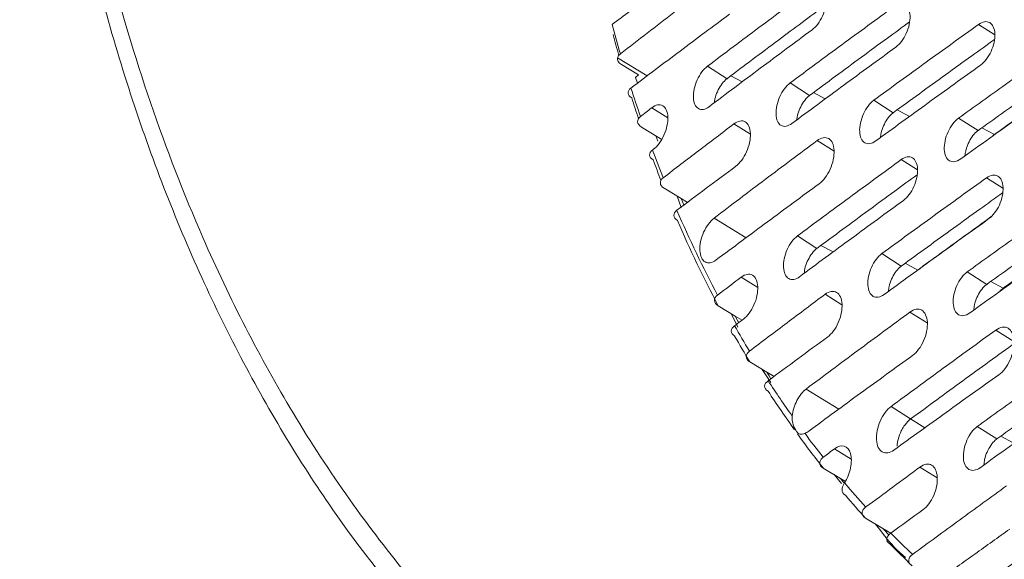
# Model space of a CAD drawing. Units: inches. Extents: x 2.7 to 44.3, y 2.2 to 31.2.
# Drawn here: x 28.4 to 29.7, y 8.1 to 8.8 of the extents above; entities that cross this region are included whole.
import ezdxf

# ---------------------------------------------------------------- set-up
doc = ezdxf.new("R2010")
doc.units = ezdxf.units.IN
doc.header["$MEASUREMENT"] = 0

msp = doc.modelspace()

# ---------------------------------------------------------------- linework, layer by layer
at = {"color": 8, "linetype": 'Continuous', "lineweight": 15}
for p, q in [((29.6578, 8.7467), (29.6369, 8.7601)), ((29.2071, 8.6933), (29.1688, 8.7169)), ((29.3303, 8.6856), (29.3156, 8.6935)), ((29.4381, 8.6636), (29.4229, 8.6718)), ((29.2338, 8.6391), (29.213, 8.6519)), ((29.5473, 8.6408), (29.5314, 8.6493)), ((29.341, 8.6178), (29.3196, 8.631)), ((29.6575, 8.6173), (29.6413, 8.626)), ((29.4495, 8.5958), (29.4274, 8.6094)), ((29.5576, 8.5715), (29.5367, 8.5849)), ((29.6685, 8.5477), (29.6473, 8.5612)), ((29.2939, 8.5089), (29.3353, 8.4833)), ((29.4481, 8.465), (29.4324, 8.4734)), ((29.5581, 8.4416), (29.5418, 8.4504)), ((29.3504, 8.4191), (29.3291, 8.4323)), ((29.6688, 8.4179), (29.6526, 8.4266)), ((29.4597, 8.3965), (29.4378, 8.4101)), ((29.5704, 8.3731), (29.5479, 8.387)), ((29.6592, 8.3637), (29.6827, 8.3487)), ((29.4132, 8.2872), (29.4556, 8.2611)), ((29.5488, 8.2484), (29.5672, 8.2371)), ((29.6818, 8.2175), (29.6657, 8.2262)), ((29.4718, 8.1962), (29.45, 8.2097)), ((29.5833, 8.1723), (29.5609, 8.1861))]:
    msp.add_line(p, q, dxfattribs=at)
at = {"color": 7, "linetype": 'Continuous', "lineweight": 15}
for p, q in [((29.1958, 8.6947), (29.1737, 8.708)), ((29.2853, 8.7059), (29.3107, 8.6897)), ((29.1918, 8.6914), (29.1945, 8.6838)), ((29.1958, 8.6947), (29.1919, 8.6911)), ((29.3925, 8.6842), (29.4178, 8.668)), ((29.501, 8.6617), (29.5263, 8.6456)), ((29.6108, 8.6385), (29.6362, 8.6223)), ((29.1996, 8.627), (29.2216, 8.6136)), ((29.2184, 8.6156), (29.2209, 8.6087)), ((29.2216, 8.6136), (29.226, 8.611)), ((29.214, 8.5972), (29.2152, 8.5981)), ((29.229, 8.5476), (29.2512, 8.5342)), ((29.2459, 8.5374), (29.251, 8.5228)), ((29.2512, 8.5342), (29.2594, 8.5293)), ((29.402, 8.4859), (29.4273, 8.4697)), ((29.5114, 8.4629), (29.5367, 8.4467)), ((29.6221, 8.4391), (29.6474, 8.4229)), ((29.2992, 8.3952), (29.3214, 8.3819)), ((29.3161, 8.3851), (29.3245, 8.3675)), ((29.3214, 8.3819), (29.3302, 8.3766)), ((29.3624, 8.3092), (29.3402, 8.3224)), ((29.3564, 8.3128), (29.3674, 8.2957)), ((29.3624, 8.3092), (29.3717, 8.3037)), ((29.5488, 8.2484), (29.5234, 8.2646)), ((29.6351, 8.2387), (29.6605, 8.2225)), ((29.4355, 8.1845), (29.4578, 8.1713)), ((29.4494, 8.1763), (29.4592, 8.1646)), ((29.4578, 8.1713), (29.4642, 8.1675)), ((29.5127, 8.1066), (29.4904, 8.1198)), ((29.5127, 8.1066), (29.5231, 8.1005))]:
    msp.add_line(p, q, dxfattribs=at)
at = {"color": 7, "linetype": 'Continuous', "lineweight": 15, "flags": 128}
for points in [[(29.2512, 8.5342), (29.2532, 8.5292), (29.2546, 8.5257)], [(29.3214, 8.3819), (29.3239, 8.3771), (29.3259, 8.3733)], [(29.3624, 8.3092), (29.3653, 8.3045), (29.3676, 8.3006)], [(29.4578, 8.1713), (29.4611, 8.1671), (29.4628, 8.1651)]]:
    msp.add_lwpolyline(points, dxfattribs=at)
at = {"color": 7, "linetype": 'Continuous', "lineweight": 15}
for centre, radius, start, end in [((31.0451, 9.2752), 1.9528, 195.3037, 196.4555), ((31.0677, 9.265), 1.9741, 195.2115, 196.0297), ((30.9271, 9.2388), 1.8293, 197.8686, 199.0855), ((30.9487, 9.2289), 1.8498, 197.7595, 198.6351), ((30.8181, 9.1995), 1.7134, 200.5799, 201.868), ((30.8388, 9.1899), 1.7332, 200.452, 201.3871), ((30.6727, 9.1371), 1.5552, 203.4196, 207.9133), ((30.6859, 9.1251), 1.5671, 203.2693, 207.7605), ((30.5508, 9.0719), 1.4169, 209.7279, 211.2674), ((30.5631, 9.0598), 1.4281, 209.5287, 211.0898), ((30.486, 9.0113), 1.3369, 212.9297, 215.5322), ((30.4421, 8.9798), 1.2828, 215.8223, 218.3129), ((30.4254, 8.9878), 1.2659, 216.7805, 218.5521), ((30.3796, 8.9499), 1.2064, 220.5571, 222.5397), ((30.3892, 8.9368), 1.2147, 220.4004, 222.2723), ((30.3983, 8.9128), 1.1976, 222.3124, 222.8607), ((30.3434, 8.9156), 1.1565, 224.8129, 226.773), ((30.353, 8.9027), 1.1649, 224.4838, 226.4695)]:
    msp.add_arc(centre, radius, start, end, dxfattribs=at)
for points, knots in [([(32.0761, 14.4262), (32.0682, 14.4269), (31.9852, 14.4346), (31.8178, 14.4195), (31.576, 14.3784), (31.3282, 14.3033), (31.0782, 14.1991), (30.8276, 14.0654), (30.5789, 13.9033), (30.3344, 13.7147), (30.096, 13.5014), (29.866, 13.2652), (29.6467, 13.0081), (29.4398, 12.7326), (29.2473, 12.441), (29.0707, 12.1361), (28.9119, 11.8206), (28.7722, 11.4974), (28.6528, 11.1694), (28.5549, 10.8395), (28.4792, 10.5107), (28.4265, 10.1858), (28.3972, 9.868), (28.3914, 9.5598), (28.4095, 9.2643), (28.4514, 8.984), (28.5163, 8.7213), (28.6035, 8.4783), (28.7132, 8.2582), (28.8084, 8.1136), (28.8659, 8.0422), (28.8756, 8.0302)], [0, 0, 0, 0, 0.0038621, 0.0405051, 0.0771661, 0.1138099, 0.150429, 0.1870571, 0.2236697, 0.2602771, 0.2969037, 0.3335324, 0.3701252, 0.4067207, 0.4433378, 0.4799575, 0.5165612, 0.5531724, 0.5897782, 0.6263774, 0.6629952, 0.699628, 0.736238, 0.7728371, 0.8094674, 0.8460898, 0.8827218, 0.9193653, 0.95601, 0.9926143, 1, 1, 1, 1]), ([(31.1783, 7.8632), (31.169, 7.8579), (31.1506, 7.8474), (31.1234, 7.8322), (31.0969, 7.8178), (31.0712, 7.8041), (31.0462, 7.7911), (31.0219, 7.7787), (30.9983, 7.767), (30.9755, 7.7559), (30.9535, 7.7454), (30.9321, 7.7354), (30.9115, 7.726), (30.8917, 7.7172), (30.8726, 7.7088), (30.8542, 7.7009), (30.8366, 7.6935), (30.8197, 7.6866), (30.8036, 7.68), (30.7882, 7.6739), (30.7735, 7.6682), (30.7596, 7.6629), (30.7464, 7.6579), (30.734, 7.6533), (30.7223, 7.649), (30.7113, 7.6451), (30.7011, 7.6414), (30.6916, 7.6381), (30.6828, 7.6351), (30.6748, 7.6323), (30.6324, 7.618), (30.5456, 7.5912), (30.4103, 7.5577), (30.2818, 7.5355), (30.167, 7.5231), (30.0563, 7.5172), (29.8992, 7.5197), (29.7031, 7.5455), (29.4884, 7.6083), (29.2928, 7.7012), (29.1203, 7.8189), (28.993, 7.9353), (28.867, 8.0765), (28.7473, 8.2454), (28.611, 8.5103), (28.5149, 8.7916), (28.4576, 9.0646), (28.4323, 9.2527), (28.4216, 9.3772), (28.4119, 9.5388), (28.4098, 9.7654), (28.4317, 10.0879), (28.4787, 10.4187), (28.5605, 10.8046), (28.6619, 11.146), (28.78, 11.4686), (28.8626, 11.6673), (28.9622, 11.8837), (29.1305, 12.2196), (29.3983, 12.6582), (29.6756, 13.0186), (29.8265, 13.1919), (29.9005, 13.274), (29.9843, 13.363), (30.0999, 13.4784), (30.224, 13.5937), (30.3469, 13.6995), (30.4747, 13.8013), (30.5953, 13.8898), (30.7055, 13.9639), (30.7851, 14.0138), (30.8331, 14.0425), (30.8545, 14.0548), (30.8598, 14.0579)], [0, 0, 0, 0, 0.003413, 0.006736, 0.009969, 0.013112, 0.016165, 0.019129, 0.022003, 0.024787, 0.027481, 0.030086, 0.0326, 0.035025, 0.03736, 0.039606, 0.041761, 0.043827, 0.045803, 0.047689, 0.049485, 0.051192, 0.052809, 0.054336, 0.055773, 0.057121, 0.058378, 0.059546, 0.060624, 0.061613, 0.062511, 0.076284, 0.093762, 0.113093, 0.125012, 0.137948, 0.15626, 0.187496, 0.218732, 0.249968, 0.279209, 0.306643, 0.321327, 0.356055, 0.388051, 0.43307, 0.460688, 0.481035, 0.494106, 0.499899, 0.531158, 0.562413, 0.593665, 0.624915, 0.670098, 0.688091, 0.715039, 0.726058, 0.749951, 0.812401, 0.859061, 0.870844, 0.874911, 0.889335, 0.904566, 0.920606, 0.937455, 0.951467, 0.968722, 0.982394, 0.992164, 0.998033, 1, 1, 1, 1]), ([(29.2853, 8.7059), (29.2964, 8.7143), (29.3075, 8.7226), (29.3186, 8.731), (29.3297, 8.7393), (29.3409, 8.7476), (29.352, 8.756), (29.3743, 8.7725), (29.3965, 8.7891), (29.4189, 8.8056)], [0, 0, 0, 0, 0.001389499, 0.001389499, 0.001389499, 0.002778997, 0.002778997, 0.002778997, 0.005544533, 0.005544533, 0.005544533, 0.005544533]), ([(29.4189, 8.8056), (29.4214, 8.8075), (29.424, 8.8087), (29.4288, 8.8095), (29.4311, 8.8092), (29.4368, 8.8059), (29.4392, 8.8006), (29.4396, 8.7902), (29.4392, 8.7864), (29.4375, 8.7786), (29.4362, 8.7747), (29.431, 8.7633), (29.4261, 8.7569), (29.421, 8.7531)], [0, 0, 0, 0, 0.125, 0.125, 0.25, 0.25, 0.5, 0.5, 0.625, 0.625, 0.75, 0.75, 1, 1, 1, 1]), ([(29.5272, 8.7832), (29.5298, 8.7851), (29.5324, 8.7863), (29.5373, 8.7871), (29.5395, 8.7867), (29.5453, 8.7834), (29.5478, 8.778), (29.5482, 8.7677), (29.5478, 8.7639), (29.5461, 8.756), (29.5448, 8.7521), (29.5396, 8.7408), (29.5347, 8.7343), (29.5296, 8.7306)], [0, 0, 0, 0, 0.125, 0.125, 0.25, 0.25, 0.5, 0.5, 0.625, 0.625, 0.75, 0.75, 1, 1, 1, 1]), ([(29.3107, 8.6897), (29.3217, 8.6981), (29.3439, 8.7148), (29.3865, 8.7467), (29.4182, 8.7701), (29.4386, 8.7853)], [0, 0, 0, 0, 0.2615304, 0.5230609, 1, 1, 1, 1]), ([(29.3925, 8.6842), (29.4148, 8.7008), (29.4372, 8.7173), (29.4596, 8.7338), (29.4709, 8.7421), (29.4821, 8.7503), (29.4934, 8.7585), (29.5046, 8.7668), (29.5159, 8.775), (29.5272, 8.7832)], [0, 0, 0, 0, 0.00276967, 0.00276967, 0.00276967, 0.004154532, 0.004154532, 0.004154532, 0.005539401, 0.005539401, 0.005539401, 0.005539401]), ([(29.4178, 8.668), (29.4402, 8.6846), (29.4737, 8.7094), (29.5169, 8.7411), (29.5378, 8.7563), (29.5473, 8.7633)], [0, 0, 0, 0, 0.519982, 0.779978, 1, 1, 1, 1]), ([(29.501, 8.6617), (29.5235, 8.6782), (29.5461, 8.6946), (29.5687, 8.711), (29.5801, 8.7192), (29.5914, 8.7274), (29.6028, 8.7355), (29.6141, 8.7437), (29.6255, 8.7519), (29.6369, 8.7601)], [0, 0, 0, 0, 0.002767271, 0.002767271, 0.002767271, 0.004150933, 0.004150933, 0.004150933, 0.005534603, 0.005534603, 0.005534603, 0.005534603]), ([(29.6369, 8.7601), (29.6395, 8.7619), (29.6421, 8.7631), (29.647, 8.7639), (29.6493, 8.7635), (29.6552, 8.7601), (29.6577, 8.7547), (29.6582, 8.7444), (29.6578, 8.7405), (29.6561, 8.7327), (29.6548, 8.7288), (29.6496, 8.7175), (29.6447, 8.711), (29.6395, 8.7073)], [0, 0, 0, 0, 0.125, 0.125, 0.25, 0.25, 0.5, 0.5, 0.625, 0.625, 0.75, 0.75, 1, 1, 1, 1]), ([(29.421, 8.7531), (29.4098, 8.7448), (29.3986, 8.7365), (29.3874, 8.7282), (29.3762, 8.7199), (29.365, 8.7116), (29.3538, 8.7032), (29.3316, 8.6867), (29.3095, 8.6701), (29.2874, 8.6534)], [0, 0, 0, 0, 0.001389674, 0.001389674, 0.001389674, 0.002779348, 0.002779348, 0.002779348, 0.005544544, 0.005544544, 0.005544544, 0.005544544]), ([(29.5263, 8.6456), (29.5489, 8.662), (29.5827, 8.6867), (29.6265, 8.7182), (29.6476, 8.7334), (29.6574, 8.7404)], [0, 0, 0, 0, 0.518278, 0.777423, 1, 1, 1, 1]), ([(29.6108, 8.6385), (29.6312, 8.6531), (29.6516, 8.6677), (29.672, 8.6823), (29.6846, 8.6913), (29.6972, 8.7003), (29.7099, 8.7093), (29.7225, 8.7182), (29.7352, 8.7272), (29.7479, 8.7361)], [0, 0, 0, 0, 0.002476843, 0.002476843, 0.002476843, 0.004003478, 0.004003478, 0.004003478, 0.005530125, 0.005530125, 0.005530125, 0.005530125]), ([(29.5296, 8.7306), (29.507, 8.7141), (29.4844, 8.6977), (29.462, 8.6812), (29.4508, 8.6729), (29.4395, 8.6647), (29.4284, 8.6564), (29.4172, 8.6481), (29.406, 8.6399), (29.3948, 8.6316)], [0, 0, 0, 0, 0.002769675, 0.002769675, 0.002769675, 0.00415454, 0.00415454, 0.00415454, 0.005539412, 0.005539412, 0.005539412, 0.005539412]), ([(29.6362, 8.6223), (29.6565, 8.6369), (29.6895, 8.6606), (29.7337, 8.6921), (29.7576, 8.7089), (29.7688, 8.7169)], [0, 0, 0, 0, 0.4627894, 0.7480477, 1, 1, 1, 1]), ([(29.2874, 8.6534), (29.2849, 8.6515), (29.2824, 8.6503), (29.2776, 8.6494), (29.2754, 8.6498), (29.2716, 8.6519), (29.27, 8.6538), (29.2679, 8.6587), (29.2672, 8.6618), (29.267, 8.6687), (29.2673, 8.6725), (29.269, 8.6803), (29.2703, 8.6843), (29.2754, 8.6956), (29.2802, 8.7021), (29.2853, 8.7059)], [0, 0, 0, 0, 0.125, 0.125, 0.25, 0.25, 0.375, 0.375, 0.5, 0.5, 0.625, 0.625, 0.75, 0.75, 1, 1, 1, 1]), ([(29.6395, 8.7073), (29.6167, 8.691), (29.594, 8.6746), (29.5713, 8.6582), (29.56, 8.65), (29.5487, 8.6418), (29.5374, 8.6336), (29.5261, 8.6254), (29.5148, 8.6172), (29.5036, 8.609)], [0, 0, 0, 0, 0.002767276, 0.002767276, 0.002767276, 0.004150941, 0.004150941, 0.004150941, 0.005534613, 0.005534613, 0.005534613, 0.005534613]), ([(29.2942, 8.6585), (29.2944, 8.6601), (29.2949, 8.6648), (29.2979, 8.673), (29.3027, 8.6817), (29.3073, 8.6871), (29.31, 8.6892), (29.3107, 8.6897)], [0, 0, 0, 0, 0.138419, 0.394343, 0.654294, 0.915868, 1, 1, 1, 1]), ([(29.3948, 8.6316), (29.3923, 8.6297), (29.3897, 8.6285), (29.3849, 8.6276), (29.3826, 8.628), (29.3788, 8.6302), (29.3772, 8.6321), (29.375, 8.637), (29.3744, 8.6401), (29.3741, 8.647), (29.3744, 8.6508), (29.3761, 8.6587), (29.3774, 8.6626), (29.3825, 8.674), (29.3874, 8.6804), (29.3925, 8.6842)], [0, 0, 0, 0, 0.125, 0.125, 0.25, 0.25, 0.375, 0.375, 0.5, 0.5, 0.625, 0.625, 0.75, 0.75, 1, 1, 1, 1]), ([(29.6575, 8.6173), (29.6766, 8.631), (29.7088, 8.6541), (29.7411, 8.6771), (29.7542, 8.6864)], [0, 0, 0, 0, 0.594864, 1, 1, 1, 1]), ([(29.186, 8.6775), (29.1835, 8.6755), (29.1821, 8.6732), (29.1824, 8.6685), (29.1841, 8.6663), (29.187, 8.6647)], [0, 0, 0, 0, 0.5, 0.5, 1, 1, 1, 1]), ([(29.7507, 8.6832), (29.7301, 8.6687), (29.7096, 8.6542), (29.6891, 8.6396), (29.6765, 8.6306), (29.6639, 8.6216), (29.6513, 8.6126), (29.6387, 8.6036), (29.6262, 8.5946), (29.6137, 8.5856)], [0, 0, 0, 0, 0.002477259, 0.002477259, 0.002477259, 0.004003691, 0.004003691, 0.004003691, 0.005530135, 0.005530135, 0.005530135, 0.005530135]), ([(29.4012, 8.6363), (29.4014, 8.6381), (29.4019, 8.643), (29.405, 8.6513), (29.4098, 8.66), (29.4144, 8.6654), (29.4172, 8.6675), (29.4178, 8.668)], [0, 0, 0, 0, 0.150424, 0.403044, 0.659437, 0.917133, 1, 1, 1, 1]), ([(29.5036, 8.609), (29.501, 8.6071), (29.4984, 8.6059), (29.4935, 8.6051), (29.4913, 8.6055), (29.4855, 8.6088), (29.483, 8.6142), (29.4825, 8.6246), (29.4829, 8.6284), (29.4845, 8.6362), (29.4858, 8.6402), (29.491, 8.6515), (29.4958, 8.658), (29.501, 8.6617)], [0, 0, 0, 0, 0.125, 0.125, 0.25, 0.25, 0.5, 0.5, 0.625, 0.625, 0.75, 0.75, 1, 1, 1, 1]), ([(29.213, 8.6519), (29.2156, 8.6539), (29.2182, 8.6552), (29.2231, 8.6561), (29.2253, 8.6558), (29.2311, 8.6525), (29.2336, 8.6471), (29.234, 8.6363), (29.2336, 8.6324), (29.2319, 8.6244), (29.2305, 8.6203), (29.2253, 8.6087), (29.2204, 8.602), (29.2152, 8.5981)], [0, 0, 0, 0, 0.125, 0.125, 0.25, 0.25, 0.5, 0.5, 0.625, 0.625, 0.75, 0.75, 1, 1, 1, 1]), ([(29.5095, 8.6133), (29.5098, 8.6153), (29.5103, 8.6203), (29.5134, 8.6289), (29.5182, 8.6375), (29.5229, 8.6429), (29.5257, 8.645), (29.5263, 8.6456)], [0, 0, 0, 0, 0.162071, 0.411494, 0.664438, 0.918384, 1, 1, 1, 1]), ([(29.1984, 8.6406), (29.1958, 8.6387), (29.1945, 8.6362), (29.1948, 8.6312), (29.1966, 8.6288), (29.1996, 8.627)], [0, 0, 0, 0, 0.5, 0.5, 1, 1, 1, 1]), ([(29.3196, 8.631), (29.3222, 8.6331), (29.3249, 8.6343), (29.3299, 8.6353), (29.3322, 8.6349), (29.3382, 8.6315), (29.3407, 8.626), (29.3412, 8.615), (29.3408, 8.611), (29.339, 8.6028), (29.3377, 8.5987), (29.3324, 8.5869), (29.3273, 8.5801), (29.322, 8.5761)], [0, 0, 0, 0, 0.125, 0.125, 0.25, 0.25, 0.5, 0.5, 0.625, 0.625, 0.75, 0.75, 1, 1, 1, 1]), ([(29.6137, 8.5856), (29.611, 8.5837), (29.6084, 8.5825), (29.6035, 8.5818), (29.6012, 8.5821), (29.5953, 8.5855), (29.5928, 8.5909), (29.5923, 8.6013), (29.5926, 8.6052), (29.5943, 8.613), (29.5956, 8.617), (29.6007, 8.6283), (29.6056, 8.6347), (29.6108, 8.6385)], [0, 0, 0, 0, 0.125, 0.125, 0.25, 0.25, 0.5, 0.5, 0.625, 0.625, 0.75, 0.75, 1, 1, 1, 1]), ([(29.6192, 8.5896), (29.6195, 8.5917), (29.62, 8.597), (29.6232, 8.6057), (29.628, 8.6143), (29.6327, 8.6197), (29.6355, 8.6218), (29.6362, 8.6223)], [0, 0, 0, 0, 0.17311, 0.41952, 0.669198, 0.919595, 1, 1, 1, 1]), ([(29.4274, 8.6094), (29.4301, 8.6114), (29.4328, 8.6127), (29.438, 8.6136), (29.4404, 8.6132), (29.4466, 8.6097), (29.4492, 8.6041), (29.4497, 8.5929), (29.4493, 8.5889), (29.4475, 8.5805), (29.4462, 8.5763), (29.4408, 8.5644), (29.4356, 8.5574), (29.4301, 8.5534)], [0, 0, 0, 0, 0.125, 0.125, 0.25, 0.25, 0.5, 0.5, 0.625, 0.625, 0.75, 0.75, 1, 1, 1, 1]), ([(29.6548, 8.6151), (29.6548, 8.6151), (29.6557, 8.6161), (29.6566, 8.6167), (29.6575, 8.6173)], [0, 0, 0, 0, 0.020245, 1, 1, 1, 1]), ([(29.2149, 8.5843), (29.2119, 8.5859), (29.2103, 8.5882), (29.2101, 8.5929), (29.2115, 8.5952), (29.214, 8.5972)], [0, 0, 0, 0, 0.5, 0.5, 1, 1, 1, 1]), ([(29.402, 8.4859), (29.4243, 8.5024), (29.4467, 8.5189), (29.4691, 8.5354), (29.4804, 8.5437), (29.4916, 8.5519), (29.5029, 8.5602), (29.5141, 8.5684), (29.5254, 8.5766), (29.5367, 8.5849)], [0, 0, 0, 0, 0.002769694, 0.002769694, 0.002769694, 0.004154567, 0.004154567, 0.004154567, 0.005539448, 0.005539448, 0.005539448, 0.005539448]), ([(29.5367, 8.5849), (29.5393, 8.5867), (29.5419, 8.5879), (29.5468, 8.5887), (29.5491, 8.5883), (29.5549, 8.5849), (29.5574, 8.5795), (29.5579, 8.5691), (29.5576, 8.5653), (29.556, 8.5575), (29.5547, 8.5535), (29.5496, 8.5422), (29.5447, 8.5357), (29.5395, 8.5319)], [0, 0, 0, 0, 0.125, 0.125, 0.25, 0.25, 0.5, 0.5, 0.625, 0.625, 0.75, 0.75, 1, 1, 1, 1]), ([(29.228, 8.5613), (29.2254, 8.5593), (29.224, 8.5569), (29.2243, 8.5518), (29.226, 8.5494), (29.229, 8.5476)], [0, 0, 0, 0, 0.5, 0.5, 1, 1, 1, 1]), ([(29.4273, 8.4697), (29.4497, 8.4862), (29.4832, 8.511), (29.5266, 8.5428), (29.5475, 8.5581), (29.5572, 8.5651)], [0, 0, 0, 0, 0.518695, 0.778048, 1, 1, 1, 1]), ([(29.5114, 8.4629), (29.5339, 8.4793), (29.5565, 8.4957), (29.5791, 8.5121), (29.5904, 8.5203), (29.6018, 8.5285), (29.6131, 8.5367), (29.6245, 8.5449), (29.6359, 8.553), (29.6473, 8.5612)], [0, 0, 0, 0, 0.002767293, 0.002767293, 0.002767293, 0.004150967, 0.004150967, 0.004150967, 0.005534648, 0.005534648, 0.005534648, 0.005534648]), ([(29.6473, 8.5612), (29.6499, 8.5631), (29.6525, 8.5642), (29.6574, 8.565), (29.6598, 8.5646), (29.6657, 8.5612), (29.6682, 8.5557), (29.6688, 8.5453), (29.6685, 8.5415), (29.6668, 8.5336), (29.6656, 8.5297), (29.6604, 8.5183), (29.6555, 8.5119), (29.6503, 8.5082)], [0, 0, 0, 0, 0.125, 0.125, 0.25, 0.25, 0.5, 0.5, 0.625, 0.625, 0.75, 0.75, 1, 1, 1, 1]), ([(29.5395, 8.5319), (29.5169, 8.5155), (29.4944, 8.499), (29.472, 8.4825), (29.4607, 8.4743), (29.4495, 8.466), (29.4383, 8.4578), (29.4271, 8.4495), (29.416, 8.4412), (29.4048, 8.4329)], [0, 0, 0, 0, 0.0027697, 0.0027697, 0.0027697, 0.004154577, 0.004154577, 0.004154577, 0.005539461, 0.005539461, 0.005539461, 0.005539461]), ([(29.5367, 8.4467), (29.5593, 8.4631), (29.5931, 8.4878), (29.637, 8.5194), (29.6582, 8.5347), (29.6681, 8.5418)], [0, 0, 0, 0, 0.517045, 0.775573, 1, 1, 1, 1]), ([(29.6221, 8.4391), (29.6424, 8.4538), (29.6628, 8.4684), (29.6833, 8.483), (29.6959, 8.492), (29.7085, 8.5009), (29.7212, 8.5099), (29.7338, 8.5189), (29.7465, 8.5278), (29.7591, 8.5368)], [0, 0, 0, 0, 0.002478613, 0.002478613, 0.002478613, 0.004004385, 0.004004385, 0.004004385, 0.005530168, 0.005530168, 0.005530168, 0.005530168]), ([(29.2456, 8.519), (29.243, 8.517), (29.2416, 8.5147), (29.2417, 8.5099), (29.2433, 8.5076), (29.2463, 8.506)], [0, 0, 0, 0, 0.5, 0.5, 1, 1, 1, 1]), ([(29.6474, 8.4229), (29.6678, 8.4376), (29.7008, 8.4612), (29.7451, 8.4928), (29.7691, 8.5097), (29.7803, 8.5177)], [0, 0, 0, 0, 0.4620561, 0.7464982, 1, 1, 1, 1]), ([(29.2965, 8.4546), (29.2939, 8.4526), (29.2913, 8.4514), (29.2864, 8.4505), (29.2841, 8.4509), (29.2802, 8.4532), (29.2786, 8.4551), (29.2763, 8.4602), (29.2756, 8.4634), (29.2753, 8.4705), (29.2756, 8.4744), (29.2773, 8.4825), (29.2786, 8.4866), (29.2838, 8.4983), (29.2887, 8.5049), (29.2939, 8.5089)], [0, 0, 0, 0, 0.125, 0.125, 0.25, 0.25, 0.375, 0.375, 0.5, 0.5, 0.625, 0.625, 0.75, 0.75, 1, 1, 1, 1]), ([(29.6503, 8.5082), (29.6275, 8.4918), (29.6048, 8.4755), (29.5822, 8.4591), (29.5708, 8.4509), (29.5595, 8.4427), (29.5482, 8.4345), (29.5369, 8.4263), (29.5257, 8.418), (29.5144, 8.4098)], [0, 0, 0, 0, 0.0027673, 0.0027673, 0.0027673, 0.004150976, 0.004150976, 0.004150976, 0.00553466, 0.00553466, 0.00553466, 0.00553466]), ([(29.5581, 8.4416), (29.5779, 8.4561), (29.6095, 8.4791), (29.6413, 8.5021), (29.6533, 8.5108)], [0, 0, 0, 0, 0.6249139, 1, 1, 1, 1]), ([(29.4048, 8.4329), (29.4022, 8.431), (29.3997, 8.4299), (29.3948, 8.429), (29.3926, 8.4294), (29.3887, 8.4316), (29.3871, 8.4335), (29.3848, 8.4385), (29.3841, 8.4416), (29.3838, 8.4485), (29.3841, 8.4524), (29.3857, 8.4602), (29.387, 8.4642), (29.392, 8.4756), (29.3969, 8.4821), (29.402, 8.4859)], [0, 0, 0, 0, 0.125, 0.125, 0.25, 0.25, 0.375, 0.375, 0.5, 0.5, 0.625, 0.625, 0.75, 0.75, 1, 1, 1, 1]), ([(29.7624, 8.4836), (29.7418, 8.4691), (29.7213, 8.4545), (29.7008, 8.4399), (29.6882, 8.4309), (29.6756, 8.4219), (29.663, 8.4129), (29.6505, 8.4039), (29.6379, 8.3949), (29.6254, 8.3859)], [0, 0, 0, 0, 0.002479099, 0.002479099, 0.002479099, 0.004004634, 0.004004634, 0.004004634, 0.00553018, 0.00553018, 0.00553018, 0.00553018]), ([(29.6688, 8.4179), (29.6879, 8.4317), (29.7202, 8.4549), (29.7532, 8.4784), (29.7669, 8.4881), (29.7675, 8.4885)], [0, 0, 0, 0, 0.583209, 0.984582, 1, 1, 1, 1]), ([(29.4108, 8.4374), (29.411, 8.4393), (29.4115, 8.4443), (29.4146, 8.4529), (29.4193, 8.4616), (29.4239, 8.467), (29.4267, 8.4691), (29.4273, 8.4697)], [0, 0, 0, 0, 0.15806, 0.408302, 0.662375, 0.917555, 1, 1, 1, 1]), ([(29.5144, 8.4098), (29.5118, 8.4079), (29.5093, 8.4068), (29.5043, 8.406), (29.5021, 8.4063), (29.4962, 8.4097), (29.4937, 8.4152), (29.4931, 8.4256), (29.4934, 8.4294), (29.495, 8.4373), (29.4963, 8.4413), (29.5014, 8.4526), (29.5062, 8.4591), (29.5114, 8.4629)], [0, 0, 0, 0, 0.125, 0.125, 0.25, 0.25, 0.5, 0.5, 0.625, 0.625, 0.75, 0.75, 1, 1, 1, 1]), ([(29.5201, 8.4139), (29.5203, 8.416), (29.5208, 8.4212), (29.5239, 8.4299), (29.5286, 8.4386), (29.5333, 8.444), (29.5361, 8.4462), (29.5367, 8.4467)], [0, 0, 0, 0, 0.169243, 0.416456, 0.667226, 0.918799, 1, 1, 1, 1]), ([(29.3291, 8.4323), (29.3317, 8.4343), (29.3343, 8.4355), (29.3393, 8.4364), (29.3416, 8.4361), (29.3476, 8.4327), (29.3501, 8.4272), (29.3507, 8.4163), (29.3503, 8.4124), (29.3486, 8.4043), (29.3473, 8.4002), (29.3422, 8.3885), (29.3372, 8.3818), (29.332, 8.3779)], [0, 0, 0, 0, 0.125, 0.125, 0.25, 0.25, 0.5, 0.5, 0.625, 0.625, 0.75, 0.75, 1, 1, 1, 1]), ([(29.6254, 8.3859), (29.6228, 8.384), (29.6202, 8.3829), (29.6152, 8.3821), (29.6129, 8.3825), (29.6069, 8.386), (29.6044, 8.3914), (29.6038, 8.4019), (29.6041, 8.4057), (29.6057, 8.4136), (29.6069, 8.4175), (29.612, 8.4289), (29.6169, 8.4354), (29.6221, 8.4391)], [0, 0, 0, 0, 0.125, 0.125, 0.25, 0.25, 0.5, 0.5, 0.625, 0.625, 0.75, 0.75, 1, 1, 1, 1]), ([(29.6307, 8.3897), (29.6309, 8.392), (29.6314, 8.3973), (29.6345, 8.4062), (29.6393, 8.4149), (29.644, 8.4203), (29.6468, 8.4224), (29.6474, 8.4229)], [0, 0, 0, 0, 0.179863, 0.424215, 0.671853, 0.920007, 1, 1, 1, 1]), ([(29.6646, 8.4141), (29.6651, 8.4147), (29.6664, 8.4163), (29.6679, 8.4173), (29.6688, 8.4179)], [0, 0, 0, 0, 0.379086, 1, 1, 1, 1]), ([(29.2984, 8.4091), (29.2958, 8.4071), (29.2943, 8.4046), (29.2944, 8.3995), (29.2961, 8.397), (29.2992, 8.3952)], [0, 0, 0, 0, 0.5, 0.5, 1, 1, 1, 1]), ([(29.4378, 8.4101), (29.4405, 8.4121), (29.4432, 8.4133), (29.4483, 8.4142), (29.4507, 8.4138), (29.4568, 8.4103), (29.4594, 8.4047), (29.46, 8.3937), (29.4597, 8.3897), (29.458, 8.3815), (29.4566, 8.3773), (29.4514, 8.3655), (29.4464, 8.3587), (29.441, 8.3547)], [0, 0, 0, 0, 0.125, 0.125, 0.25, 0.25, 0.5, 0.5, 0.625, 0.625, 0.75, 0.75, 1, 1, 1, 1]), ([(29.5479, 8.387), (29.5506, 8.389), (29.5533, 8.3903), (29.5586, 8.3911), (29.561, 8.3907), (29.5673, 8.3871), (29.57, 8.3814), (29.5707, 8.3702), (29.5703, 8.3662), (29.5686, 8.3579), (29.5673, 8.3536), (29.562, 8.3417), (29.5568, 8.3348), (29.5513, 8.3309)], [0, 0, 0, 0, 0.125, 0.125, 0.25, 0.25, 0.5, 0.5, 0.625, 0.625, 0.75, 0.75, 1, 1, 1, 1]), ([(29.3206, 8.356), (29.3176, 8.3577), (29.316, 8.3601), (29.3161, 8.3649), (29.3177, 8.3673), (29.3204, 8.3692)], [0, 0, 0, 0, 0.5, 0.5, 1, 1, 1, 1]), ([(29.6592, 8.3637), (29.6621, 8.3657), (29.6649, 8.367), (29.6704, 8.3679), (29.6729, 8.3674), (29.6773, 8.3649), (29.6791, 8.3628), (29.6817, 8.3573), (29.6825, 8.3539), (29.683, 8.3463), (29.6827, 8.3421), (29.681, 8.3335), (29.6796, 8.3292), (29.6741, 8.3168), (29.6688, 8.3098), (29.6631, 8.3058)], [0, 0, 0, 0, 0.125, 0.125, 0.25, 0.25, 0.375, 0.375, 0.5, 0.5, 0.625, 0.625, 0.75, 0.75, 1, 1, 1, 1]), ([(29.5234, 8.2646), (29.5459, 8.2812), (29.5685, 8.2977), (29.5911, 8.3143), (29.6024, 8.3225), (29.6138, 8.3308), (29.6251, 8.339), (29.6365, 8.3472), (29.6478, 8.3555), (29.6592, 8.3637)], [0, 0, 0, 0, 0.002767445, 0.002767445, 0.002767445, 0.004151194, 0.004151194, 0.004151194, 0.005534951, 0.005534951, 0.005534951, 0.005534951]), ([(29.6846, 8.3475), (29.6619, 8.331), (29.6164, 8.2981), (29.5713, 8.265), (29.5488, 8.2484)], [0, 0, 0, 0, 0.5, 1, 1, 1, 1]), ([(29.3397, 8.3364), (29.337, 8.3344), (29.3355, 8.332), (29.3355, 8.3269), (29.3371, 8.3243), (29.3402, 8.3224)], [0, 0, 0, 0, 0.5, 0.5, 1, 1, 1, 1]), ([(29.6351, 8.2387), (29.6555, 8.2534), (29.6759, 8.268), (29.6964, 8.2826), (29.709, 8.2916), (29.7216, 8.3006), (29.7342, 8.3095), (29.7468, 8.3185), (29.7595, 8.3274), (29.7722, 8.3364)], [0, 0, 0, 0, 0.002480665, 0.002480665, 0.002480665, 0.004005436, 0.004005436, 0.004005436, 0.005530217, 0.005530217, 0.005530217, 0.005530217]), ([(29.6605, 8.2225), (29.6809, 8.2371), (29.7138, 8.2608), (29.7583, 8.2924), (29.7823, 8.3094), (29.7937, 8.3175)], [0, 0, 0, 0, 0.461414, 0.745039, 1, 1, 1, 1]), ([(29.6631, 8.3058), (29.6403, 8.2895), (29.6176, 8.2733), (29.5949, 8.257), (29.5836, 8.2489), (29.5723, 8.2408), (29.561, 8.2326), (29.5497, 8.2245), (29.5384, 8.2163), (29.5271, 8.2081)], [0, 0, 0, 0, 0.002767261, 0.002767261, 0.002767261, 0.004150919, 0.004150919, 0.004150919, 0.005534584, 0.005534584, 0.005534584, 0.005534584]), ([(29.3639, 8.2979), (29.3612, 8.2959), (29.3596, 8.2936), (29.3593, 8.2887), (29.3608, 8.2863), (29.3639, 8.2846)], [0, 0, 0, 0, 0.5, 0.5, 1, 1, 1, 1]), ([(29.3639, 8.2979), (29.3691, 8.2902), (29.3793, 8.2747), (29.3899, 8.2597), (29.3952, 8.2522)], [0, 0, 0, 0, 0.5003, 1, 1, 1, 1]), ([(29.3952, 8.2522), (29.3959, 8.2589), (29.3981, 8.266), (29.4046, 8.2787), (29.4087, 8.2839), (29.4132, 8.2872)], [0, 0, 0, 0, 0.5, 0.5, 1, 1, 1, 1]), ([(29.7759, 8.2829), (29.7553, 8.2684), (29.7347, 8.2538), (29.7142, 8.2392), (29.7016, 8.2302), (29.6891, 8.2212), (29.6765, 8.2122), (29.6639, 8.2033), (29.6514, 8.1943), (29.6389, 8.1852)], [0, 0, 0, 0, 0.002481223, 0.002481223, 0.002481223, 0.004005722, 0.004005722, 0.004005722, 0.005530231, 0.005530231, 0.005530231, 0.005530231]), ([(29.5271, 8.2081), (29.5244, 8.2062), (29.5217, 8.2049), (29.5165, 8.2041), (29.514, 8.2045), (29.5099, 8.207), (29.5081, 8.209), (29.5056, 8.2143), (29.5048, 8.2177), (29.5043, 8.2251), (29.5047, 8.2291), (29.5063, 8.2375), (29.5076, 8.2417), (29.5129, 8.2538), (29.5179, 8.2606), (29.5234, 8.2646)], [0, 0, 0, 0, 0.125, 0.125, 0.25, 0.25, 0.375, 0.375, 0.5, 0.5, 0.625, 0.625, 0.75, 0.75, 1, 1, 1, 1]), ([(29.4116, 8.2298), (29.4089, 8.2288), (29.4071, 8.2284), (29.4038, 8.229), (29.4024, 8.2301), (29.3993, 8.2343), (29.3977, 8.2373), (29.3954, 8.2443), (29.3948, 8.2482), (29.3952, 8.2522)], [0, 0, 0, 0, 0.25, 0.25, 0.5, 0.5, 0.75, 0.75, 1, 1, 1, 1]), ([(29.5356, 8.2306), (29.5359, 8.2314), (29.5368, 8.2332), (29.5383, 8.2361), (29.5399, 8.2387), (29.541, 8.2403), (29.5415, 8.2409)], [0, 0, 0, 0, 0.208734, 0.499768, 0.793123, 1, 1, 1, 1]), ([(29.6389, 8.1852), (29.6363, 8.1834), (29.6337, 8.1822), (29.6287, 8.1815), (29.6263, 8.1819), (29.6203, 8.1854), (29.6177, 8.1908), (29.617, 8.2014), (29.6173, 8.2052), (29.6188, 8.2131), (29.6201, 8.2171), (29.6251, 8.2285), (29.6299, 8.2349), (29.6351, 8.2387)], [0, 0, 0, 0, 0.125, 0.125, 0.25, 0.25, 0.5, 0.5, 0.625, 0.625, 0.75, 0.75, 1, 1, 1, 1]), ([(29.5311, 8.2131), (29.5312, 8.215), (29.5315, 8.217), (29.5327, 8.2228), (29.5339, 8.2268), (29.5356, 8.2306)], [0.0006727749, 0.0006727749, 0.0006727749, 0.0006727749, 0.0008289456, 0.0008289456, 0.0011412858, 0.0011412858, 0.0011412858, 0.0011412858]), ([(29.45, 8.2097), (29.4544, 8.213), (29.4589, 8.2142), (29.4664, 8.2119), (29.4693, 8.2085), (29.4722, 8.1984), (29.4723, 8.1917), (29.4695, 8.1782), (29.4667, 8.1713), (29.463, 8.1655)], [0, 0, 0, 0, 0.25, 0.25, 0.5, 0.5, 0.75, 0.75, 1, 1, 1, 1]), ([(29.6439, 8.1888), (29.6441, 8.1912), (29.6445, 8.1967), (29.6476, 8.2057), (29.6524, 8.2144), (29.6571, 8.2198), (29.6598, 8.222), (29.6605, 8.2225)], [0, 0, 0, 0, 0.186206, 0.428652, 0.674379, 0.920404, 1, 1, 1, 1]), ([(29.4355, 8.1988), (29.4341, 8.1978), (29.433, 8.1967), (29.4315, 8.1943), (29.431, 8.193), (29.4307, 8.1891), (29.4323, 8.1864), (29.4355, 8.1845)], [0, 0, 0, 0, 0.25, 0.25, 0.5, 0.5, 1, 1, 1, 1]), ([(29.5609, 8.1861), (29.5636, 8.188), (29.5663, 8.1893), (29.5715, 8.1901), (29.5739, 8.1897), (29.5801, 8.1861), (29.5828, 8.1805), (29.5835, 8.1694), (29.5833, 8.1655), (29.5817, 8.1573), (29.5804, 8.1531), (29.5752, 8.1414), (29.5702, 8.1346), (29.5648, 8.1307)], [0, 0, 0, 0, 0.125, 0.125, 0.25, 0.25, 0.5, 0.5, 0.625, 0.625, 0.75, 0.75, 1, 1, 1, 1]), ([(29.463, 8.1655), (29.4608, 8.1621), (29.4597, 8.1589), (29.4599, 8.1535), (29.4612, 8.1512), (29.4642, 8.1496)], [0, 0, 0, 0, 0.5, 0.5, 1, 1, 1, 1]), ([(29.4907, 8.1343), (29.4893, 8.1332), (29.4882, 8.1321), (29.4865, 8.1297), (29.486, 8.1284), (29.4856, 8.1245), (29.4871, 8.1217), (29.4904, 8.1198)], [0, 0, 0, 0, 0.25, 0.25, 0.5, 0.5, 1, 1, 1, 1]), ([(29.5031, 8.1122), (29.5123, 8.1002), (29.5242, 8.0844), (29.5386, 8.0719), (29.542, 8.0689)], [0, 0, 0, 0, 0.761204, 1, 1, 1, 1]), ([(29.5219, 8.0864), (29.5187, 8.0882), (29.5174, 8.0909), (29.5182, 8.0959), (29.5202, 8.0984), (29.523, 8.1004)], [0, 0, 0, 0, 0.5, 0.5, 1, 1, 1, 1]), ([(29.5506, 8.0581), (29.5473, 8.0601), (29.5459, 8.0629), (29.5466, 8.0683), (29.5485, 8.0708), (29.5513, 8.0729)], [0, 0, 0, 0, 0.5, 0.5, 1, 1, 1, 1])]:
    msp.add_open_spline(points, degree=3, knots=knots, dxfattribs=at)
for points in [[(29.1723, 8.722), (29.1954, 8.7398), (29.2417, 8.7755), (29.2884, 8.811), (29.3118, 8.8287)], [(29.1615, 8.7598), (29.1693, 8.7656), (29.1847, 8.7773), (29.2002, 8.789), (29.2079, 8.7949)], [(29.3138, 8.7734), (29.2924, 8.7574), (29.2496, 8.7255), (29.2072, 8.6935), (29.186, 8.6775)], [(29.1688, 8.7169), (29.1692, 8.7188), (29.1704, 8.7205), (29.1723, 8.722)], [(29.1737, 8.708), (29.1701, 8.7102), (29.1681, 8.7139), (29.1688, 8.7169)], [(29.213, 8.6519), (29.2081, 8.6481), (29.2032, 8.6444), (29.1984, 8.6406)], [(29.3196, 8.631), (29.3042, 8.6194), (29.2736, 8.5962), (29.2432, 8.5729), (29.228, 8.5613)], [(29.4274, 8.6094), (29.405, 8.5927), (29.3603, 8.5593), (29.316, 8.5257), (29.2939, 8.5089)], [(29.2456, 8.519), (29.2583, 8.5285), (29.2837, 8.5476), (29.3092, 8.5666), (29.322, 8.5761)], [(29.2965, 8.4546), (29.3187, 8.4711), (29.363, 8.5041), (29.4078, 8.537), (29.4301, 8.5534)], [(29.3291, 8.4323), (29.3188, 8.4246), (29.3086, 8.4168), (29.2984, 8.4091)], [(29.4378, 8.4101), (29.4214, 8.3978), (29.3886, 8.3733), (29.356, 8.3487), (29.3397, 8.3364)], [(29.3204, 8.3692), (29.3242, 8.3721), (29.3281, 8.375), (29.332, 8.3779)], [(29.5479, 8.387), (29.5253, 8.3704), (29.4802, 8.3373), (29.4355, 8.3039), (29.4132, 8.2872)], [(29.3639, 8.2979), (29.3767, 8.3074), (29.4024, 8.3264), (29.4281, 8.3453), (29.441, 8.3547)], [(29.4166, 8.2326), (29.4389, 8.249), (29.4836, 8.2819), (29.5288, 8.3145), (29.5513, 8.3309)], [(29.5415, 8.2409), (29.5437, 8.244), (29.5463, 8.2466), (29.5488, 8.2484)], [(29.4166, 8.2326), (29.4149, 8.2314), (29.4132, 8.2304), (29.4116, 8.2298)], [(29.45, 8.2097), (29.4451, 8.2061), (29.4403, 8.2024), (29.4355, 8.1988)], [(29.5609, 8.1861), (29.5492, 8.1775), (29.5257, 8.1602), (29.5024, 8.1429), (29.4907, 8.1343)], [(29.6732, 8.1617), (29.6528, 8.1469), (29.612, 8.1174), (29.5716, 8.0877), (29.5513, 8.0729)], [(29.6499, 8.0381), (29.6726, 8.0545), (29.718, 8.0874), (29.7639, 8.1201), (29.7868, 8.1364)], [(29.523, 8.1004), (29.5369, 8.1105), (29.5509, 8.1206), (29.5648, 8.1307)], [(29.5868, 8.0409), (29.6019, 8.0517), (29.632, 8.0733), (29.6623, 8.0949), (29.6774, 8.1057)], [(29.7913, 8.0799), (29.7688, 8.0641), (29.7239, 8.0326), (29.6794, 8.0008), (29.6571, 7.985)]]:
    msp.add_open_spline(points, degree=3, dxfattribs=at)

doc.saveas('drawing.dxf')
